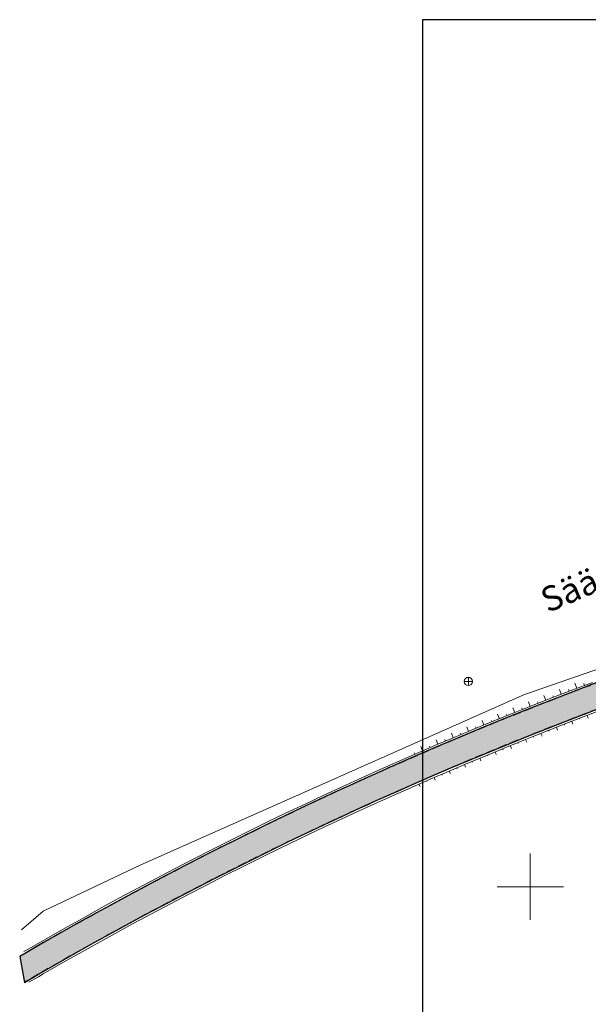
# Model space of a CAD drawing. Extents: x 401938 to 402460, y 6453811 to 6454405.
# Drawn here: x 401938 to 402007, y 6454286 to 6454405 of the extents above; entities that cross this region are included whole.
import ezdxf

# ---------------------------------------------------------------- set-up
doc = ezdxf.new("R2010")
doc.units = 0
doc.header["$MEASUREMENT"] = 0
doc.linetypes.add('ASFBET', pattern=[2.5, 1.5, -1])
doc.linetypes.add('DASHEDX2', pattern=[1.5, 1, -0.5])
for name, color, linetype, lineweight in [('19_RAAM', 7, 'Continuous', 30), ('TEE', 251, 'ASFBET', 25), ('tpr_tee_nolv', 46, 'Continuous', 9), ('VORK', 7, 'Continuous', 15)]:
    doc.layers.add(name, color=color, linetype=linetype, lineweight=lineweight)
for name, color, linetype in [('geodeesia$0$AED', 7, 'Continuous'), ('geodeesia$0$KKAEV', 7, 'Continuous'), ('tpr_kate_kõnnitee', 31, 'Continuous')]:
    doc.layers.add(name, color=color, linetype=linetype)
doc.styles.add('ITALIC', font='italic.shx')
doc.linetypes.add('geodeesia$0$LA_AED', pattern='A,2.5,[136,mkm.shx,S=0.8,R=0,X=0,Y=0],2.5', length=5)

# ---------------------------------------------------------------- blocks, each defined once
blk = doc.blocks.new('VKORIS')
at = {"linetype": 'Continuous'}
for p, q in [((0, 4), (0, -4)), ((-4, 0), (4, 0))]:
    blk.add_line(p, q, dxfattribs=at)
blk = doc.blocks.new('geodeesia$0$KAKAEV')
at = {"lineweight": 9}
for p, q in [((-1, 0), (1, 0)), ((0, -1), (0, 1))]:
    blk.add_line(p, q, dxfattribs=at)
blk.add_circle((0, 0), 1, dxfattribs=at)

msp = doc.modelspace()

# ---------------------------------------------------------------- hatches: boundary and pattern name
at = {"layer": 'tpr_kate_kõnnitee'}
h = msp.add_hatch(color=253, dxfattribs=at)
edge = h.paths.add_edge_path()
edge.add_arc((402280.279, 6455579.57), 1211.75, 274.537545, 278.505297, ccw=False)
edge.add_line((402376.143, 6454371.618), (402132.508, 6454352.285))
edge.add_arc((402168.759, 6453895.471), 458.25, 94.53719, 101.099)
edge.add_line((402080.543, 6454345.15), (402074.682, 6454343.999))
edge.add_arc((402082.67, 6454303.275), 41.5, 101.09792, 116.74535)
edge.add_line((402063.994, 6454340.335), (402051.783, 6454334.182))
edge.add_arc((402029.957, 6454377.493), 48.5, 275.01485, 296.74535, ccw=False)
edge.add_line((402034.196, 6454329.178), (402021.722, 6454328.084))
edge.add_arc((402025.35, 6454286.743), 41.5, 95.01485, 110.2492)
edge.add_line((402010.986, 6454325.678), (402009.804, 6454325.269))
edge.add_arc((402168.759, 6453895.471), 458.25, 110.29617, 120.06711)
edge.add_line((401939.169, 6454292.058), (401938.401, 6454291.614))
edge.add_line((401938.401, 6454291.614), (401938.964, 6454288.473))
edge.add_line((401938.964, 6454288.473), (401940.672, 6454289.462))
edge.add_arc((402168.759, 6453895.471), 455.25, 110.26837, 120.06711, ccw=False)
edge.add_line((402011.052, 6454322.532), (402012.025, 6454322.863))
edge.add_arc((402025.35, 6454286.743), 38.5, 95.01485, 110.2492, ccw=False)
edge.add_line((402021.984, 6454325.095), (402034.459, 6454326.19))
edge.add_arc((402029.957, 6454377.493), 51.5, 275.01485, 296.74535)
edge.add_line((402053.133, 6454331.502), (402065.344, 6454337.656))
edge.add_arc((402082.67, 6454303.275), 38.5, 101.09792, 116.74535, ccw=False)
edge.add_line((402075.259, 6454341.055), (402081.111, 6454342.204))
edge.add_arc((402168.759, 6453895.471), 455.25, 94.53719, 101.10032, ccw=False)
edge.add_line((402132.746, 6454349.294), (402376.381, 6454368.628))
edge.add_arc((402280.279, 6455579.57), 1214.75, 274.537554, 278.484147)
edge.add_line((402459.498, 6454378.114), (402459.498, 6454381.147))

# ---------------------------------------------------------------- linework, layer by layer
at = {"layer": '19_RAAM'}
for p, q in [((402407.012, 6454404.552), (401987.012, 6454404.552)), ((401987.012, 6454404.552), (401987.012, 6453810.552))]:
    msp.add_line(p, q, dxfattribs=at)
at = {"layer": 'geodeesia$0$AED', "color": 0, "linetype": 'geodeesia$0$LA_AED', "lineweight": 9, "elevation": 3.042, "flags": 128}
msp.add_lwpolyline([(402050.69, 6454332.94), (402045.245, 6454339.035), (402020.317, 6454330.455), (401999.3, 6454323.209), (401953.018, 6454302.648), (401941.229, 6454297.054), (401938.639, 6454294.817)], dxfattribs=at)
at = {"layer": 'TEE', "linetype": 'DASHEDX2', "lineweight": 30}
for points in [[(402010.016, 6454325.347, 0.0427827), (401939.169, 6454292.058), (401938.401, 6454291.614)], [(402011.054, 6454322.532, 0.0427822), (401940.672, 6454289.462), (401938.964, 6454288.473)]]:
    msp.add_lwpolyline(points, format="xyb", dxfattribs=at)
at = {"layer": 'tpr_kate_kõnnitee', "color": 253}
msp.add_lwpolyline([(402132.508, 6454352.285, 0.0286391), (402080.543, 6454345.15), (402074.682, 6454343.999, 0.0683811), (402063.994, 6454340.335), (402051.783, 6454334.182, -0.0951024), (402034.196, 6454329.178), (402021.722, 6454328.084, 0.0665705), (402010.986, 6454325.678), (402009.804, 6454325.269, 0.0426596), (401939.169, 6454292.058), (401938.401, 6454291.614), (401938.964, 6454288.473), (401940.672, 6454289.462, -0.0427811), (402011.052, 6454322.532), (402012.025, 6454322.863, -0.0665705), (402021.984, 6454325.095), (402034.459, 6454326.19, 0.0951024), (402053.133, 6454331.502), (402065.344, 6454337.656, -0.0683811), (402075.259, 6454341.055), (402081.111, 6454342.204, -0.0286449), (402132.746, 6454349.294)], format="xyb", dxfattribs=at)
at = {"layer": 'tpr_tee_nolv'}
for p, q in [((402005.612, 6454323.937), (402005.381, 6454324.544)), ((402006.551, 6454324.293), (402006.472, 6454324.5)), ((402006.551, 6454324.293), (402006.472, 6454324.5)), ((402001.865, 6454322.493), (402001.647, 6454323.053)), ((402002.801, 6454322.857), (402002.728, 6454323.043)), ((402003.737, 6454323.219), (402003.515, 6454323.794)), ((402004.674, 6454323.579), (402004.599, 6454323.776)), ((401998.131, 6454321.016), (401997.906, 6454321.578)), ((401999.064, 6454321.388), (401998.989, 6454321.576)), ((401999.997, 6454321.758), (401999.775, 6454322.32)), ((402000.931, 6454322.127), (402000.857, 6454322.314)), ((401996.269, 6454320.265), (401996.042, 6454320.825)), ((401997.2, 6454320.642), (401997.125, 6454320.829)), ((402006.856, 6454320.666), (402006.979, 6454320.343)), ((402006.856, 6454320.666), (402006.979, 6454320.343)), ((401992.555, 6454318.74), (401992.325, 6454319.293)), ((401993.482, 6454319.124), (401993.406, 6454319.309)), ((401994.411, 6454319.507), (401994.182, 6454320.064)), ((401995.34, 6454319.887), (401995.264, 6454320.073)), ((402003.138, 6454319.232), (402003.266, 6454318.905)), ((402004.067, 6454319.594), (402004.109, 6454319.485)), ((402004.996, 6454319.953), (402005.121, 6454319.628)), ((402005.926, 6454320.31), (402005.967, 6454320.202)), ((401990.703, 6454317.965), (401990.473, 6454318.511)), ((401991.629, 6454318.353), (401991.552, 6454318.536)), ((402000.358, 6454318.136), (402000.402, 6454318.026)), ((402001.284, 6454318.504), (402001.414, 6454318.174)), ((402002.211, 6454318.869), (402002.254, 6454318.76)), ((401987.009, 6454316.39), (401986.781, 6454316.92)), ((401987.932, 6454316.787), (401987.855, 6454316.965)), ((401988.854, 6454317.181), (401988.625, 6454317.719)), ((401989.779, 6454317.574), (401989.702, 6454317.755)), ((401997.585, 6454317.022), (401997.719, 6454316.693)), ((401998.509, 6454317.396), (401998.553, 6454317.285)), ((401999.433, 6454317.767), (401999.565, 6454317.436)), ((401986.088, 6454315.992), (401986.012, 6454316.167)), ((401994.819, 6454315.889), (401994.864, 6454315.781)), ((401995.741, 6454316.269), (401995.875, 6454315.942)), ((401996.662, 6454316.647), (401996.707, 6454316.537)), ((401992.061, 6454314.739), (401992.195, 6454314.421)), ((401992.98, 6454315.124), (401993.025, 6454315.017)), ((401993.899, 6454315.508), (401994.034, 6454315.184)), ((401989.311, 6454313.57), (401989.354, 6454313.469)), ((401990.227, 6454313.962), (401990.359, 6454313.651)), ((401991.144, 6454314.351), (401991.188, 6454314.246)), ((401986.568, 6454312.383), (401986.693, 6454312.098)), ((401987.482, 6454312.781), (401987.524, 6454312.684)), ((401988.396, 6454313.177), (401988.524, 6454312.879))]:
    msp.add_line(p, q, dxfattribs=at)
at = {"layer": 'tpr_tee_nolv', "flags": 128}
for points in [[(402007.49, 6454324.646), (402005.143, 6454323.758), (402002.801, 6454322.857), (402000.865, 6454322.101), (401998.933, 6454321.336), (401998.131, 6454321.016), (401995.804, 6454320.076), (401993.482, 6454319.124), (401990.62, 6454317.929), (401988.854, 6454317.181), (401986.549, 6454316.191), (401984.248, 6454315.188), (401981.953, 6454314.173), (401979.664, 6454313.145), (401977.38, 6454312.104), (401975.102, 6454311.051), (401972.83, 6454309.986), (401970.564, 6454308.908), (401968.303, 6454307.817), (401966.049, 6454306.715), (401963.801, 6454305.6), (401961.558, 6454304.473), (401959.323, 6454303.333), (401957.093, 6454302.181), (401954.87, 6454301.017), (401952.653, 6454299.841), (401950.442, 6454298.653), (401948.238, 6454297.453), (401946.041, 6454296.241), (401943.85, 6454295.016), (401941.666, 6454293.78), (401939.489, 6454292.532), (401938.907, 6454292.195), (401938.89, 6454292.185)], [(402008.72, 6454321.37), (402006.391, 6454320.488), (402004.067, 6454319.594), (402002.146, 6454318.844), (402000.228, 6454318.085), (401999.433, 6454317.767), (401997.124, 6454316.835), (401994.819, 6454315.889), (401991.979, 6454314.704), (401990.227, 6454313.962), (401987.938, 6454312.979), (401985.656, 6454311.984), (401983.378, 6454310.976), (401981.106, 6454309.956), (401978.84, 6454308.923), (401976.579, 6454307.878), (401974.325, 6454306.821), (401972.076, 6454305.751), (401969.833, 6454304.669), (401967.595, 6454303.575), (401965.364, 6454302.469), (401963.139, 6454301.35), (401960.92, 6454300.219), (401958.708, 6454299.076), (401956.501, 6454297.921), (401954.301, 6454296.754), (401952.108, 6454295.575), (401949.921, 6454294.384), (401947.74, 6454293.181), (401945.566, 6454291.966), (401943.399, 6454290.739), (401941.238, 6454289.5), (401940.66, 6454289.166), (401939.486, 6454288.486)]]:
    msp.add_lwpolyline(points, dxfattribs=at)

# ---------------------------------------------------------------- block references
at = {"layer": 'geodeesia$0$KKAEV', "color": 0, "lineweight": 9, "xscale": 0.5, "yscale": 0.5, "zscale": 0.5}
msp.add_blockref('geodeesia$0$KAKAEV', (401992.527, 6454324.758, 3.514), dxfattribs=at)
at = {"layer": 'VORK'}
msp.add_blockref('VKORIS', (402000, 6454300), dxfattribs=at)

# ---------------------------------------------------------------- texts
at = {"layer": 'TEE', "linetype": 'ByBlock', "style": 'ITALIC'}
msp.add_text('Sääre', height=3, rotation=23.2153, dxfattribs=at).set_placement((402002.089, 6454332.987, 3.361))

doc.saveas('drawing.dxf')
